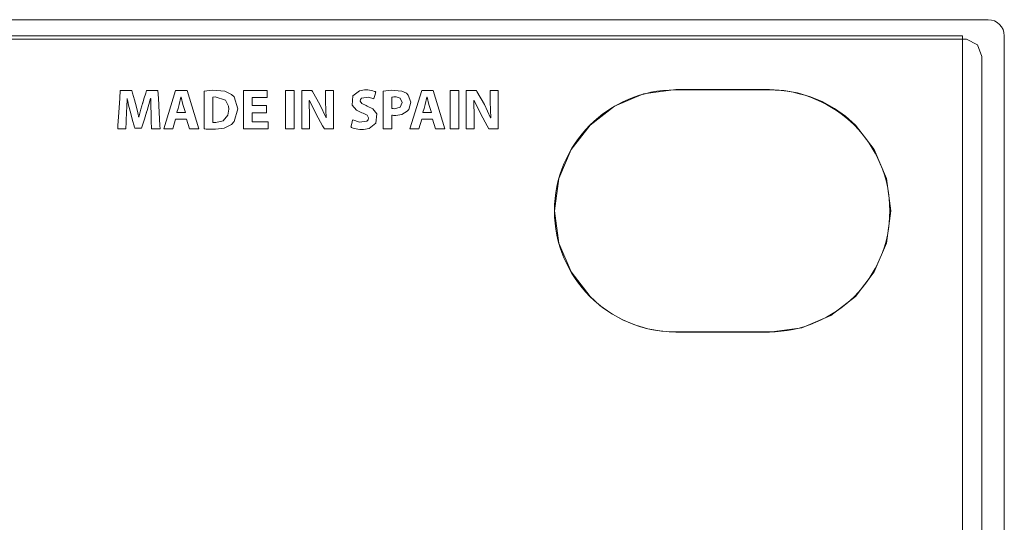
# Model space of a CAD drawing. Units: millimetres. Extents: x -241 to 241, y -22 to 22.
# Drawn here: x 211 to 241, y 6 to 22 of the extents above; entities that cross this region are included whole.
import ezdxf

# ---------------------------------------------------------------- set-up
doc = ezdxf.new("R2010")
doc.units = ezdxf.units.MM
doc.layers.add('Top$21', color=7, linetype='Continuous', true_color=0xffffff)

msp = doc.modelspace()

# ---------------------------------------------------------------- linework, layer by layer
at = {"layer": 'Top$21', "color": 7, "linetype": 'Continuous', "lineweight": 13}
for p, q in [((-240.8, 21.796), (240.8, 21.796)), ((240, 21.296), (-240, 21.296)), ((240, -21.304), (240, 21.296)), ((241.3, 21.296), (241.3, -21.304)), ((215.241, 18.41), (215.605, 19.6)), ((215.605, 19.6), (215.958, 19.6)), ((215.958, 19.6), (216.327, 18.41)), ((217.712, 19.6), (218.446, 19.6)), ((217.712, 18.41), (217.712, 19.6)), ((218.446, 19.6), (218.446, 19.38)), ((219.01, 18.41), (219.01, 19.6)), ((219.01, 19.6), (219.281, 19.6)), ((219.281, 19.6), (219.281, 18.41)), ((222.87, 18.41), (223.234, 19.6)), ((223.234, 19.6), (223.586, 19.6)), ((223.586, 19.6), (223.956, 18.41)), ((224.113, 19.6), (224.384, 19.6)), ((224.113, 18.41), (224.113, 19.6)), ((224.384, 19.6), (224.384, 18.41)), ((231.1, 19.621), (234, 19.621)), ((217.982, 19.38), (217.982, 19.132)), ((218.446, 19.38), (217.982, 19.38)), ((217.982, 19.132), (218.42, 19.132)), ((218.42, 19.132), (218.42, 18.914)), ((215.605, 18.716), (215.52, 18.41)), ((215.946, 18.716), (215.605, 18.716)), ((216.038, 18.41), (215.946, 18.716)), ((217.982, 18.914), (217.982, 18.631)), ((218.42, 18.914), (217.982, 18.914)), ((217.982, 18.631), (218.471, 18.631)), ((218.471, 18.631), (218.471, 18.41)), ((223.234, 18.716), (223.149, 18.41)), ((223.574, 18.716), (223.234, 18.716)), ((223.666, 18.41), (223.574, 18.716)), ((215.52, 18.41), (215.241, 18.41)), ((216.327, 18.41), (216.038, 18.41)), ((218.471, 18.41), (217.712, 18.41)), ((219.281, 18.41), (219.01, 18.41)), ((223.149, 18.41), (222.87, 18.41)), ((223.956, 18.41), (223.666, 18.41)), ((224.384, 18.41), (224.113, 18.41)), ((234, 12.121), (231.1, 12.121))]:
    msp.add_line(p, q, dxfattribs=at)
for points in [[(240.605, 3.423), (240.605, 6.799), (240.605, 9.999), (240.605, 12.939), (240.605, 15.529), (240.605, 17.156), (240.605, 18.514), (240.605, 19.569), (240.605, 20.083), (240.605, 20.439), (240.605, 20.658), (240.466, 21.021), (240.13, 21.188), (240.13, 21.188), (239.824, 21.188), (238.919, 21.188), (237.433, 21.188), (235.383, 21.188), (232.789, 21.188), (229.667, 21.188), (226.258, 21.188), (222.411, 21.188), (218.142, 21.188), (213.466, 21.188), (208.398, 21.188)], [(219.513, 18.41), (219.513, 19.522), (219.513, 19.595), (219.513, 19.6), (219.514, 19.6), (219.516, 19.6), (219.526, 19.6), (219.67, 19.6), (219.814, 19.6), (219.825, 19.6), (219.827, 19.6), (219.828, 19.6), (219.828, 19.6), (219.829, 19.598), (219.844, 19.572), (220.075, 19.164), (220.269, 18.756), (220.269, 18.756), (220.269, 18.756), (220.272, 18.756), (220.274, 18.756), (220.275, 18.756), (220.275, 18.756), (220.275, 18.756), (220.275, 18.756), (220.275, 18.756), (220.252, 19.253), (220.252, 19.596), (220.252, 19.6), (220.252, 19.6), (220.252, 19.6), (220.252, 19.6), (220.29, 19.6), (220.497, 19.6), (220.499, 19.6), (220.499, 19.6), (220.499, 19.6), (220.499, 19.49), (220.499, 18.412), (220.475, 18.41), (220.254, 18.41), (220.223, 18.41), (220.216, 18.41), (220.216, 18.41), (220.162, 18.508), (219.962, 18.869), (219.755, 19.29), (219.755, 19.29), (219.755, 19.29), (219.753, 19.289), (219.751, 19.288), (219.75, 19.288), (219.75, 19.288), (219.75, 19.288), (219.761, 18.769), (219.761, 18.59), (219.761, 18.466), (219.761, 18.414), (219.761, 18.41), (219.637, 18.41), (219.524, 18.41), (219.514, 18.41), (219.513, 18.41)], [(224.616, 18.41), (224.616, 19.522), (224.616, 19.595), (224.616, 19.6), (224.616, 19.6), (224.618, 19.6), (224.629, 19.6), (224.773, 19.6), (224.917, 19.6), (224.928, 19.6), (224.93, 19.6), (224.93, 19.6), (224.93, 19.6), (224.931, 19.598), (224.947, 19.572), (225.177, 19.164), (225.371, 18.756), (225.371, 18.756), (225.371, 18.756), (225.374, 18.756), (225.377, 18.756), (225.377, 18.756), (225.377, 18.756), (225.377, 18.756), (225.377, 18.756), (225.377, 18.756), (225.354, 19.253), (225.354, 19.596), (225.354, 19.6), (225.354, 19.6), (225.354, 19.6), (225.354, 19.6), (225.392, 19.6), (225.599, 19.6), (225.601, 19.6), (225.601, 19.6), (225.601, 19.6), (225.601, 19.49), (225.601, 18.412), (225.578, 18.41), (225.357, 18.41), (225.326, 18.41), (225.318, 18.41), (225.318, 18.41), (225.265, 18.508), (225.064, 18.869), (224.858, 19.29), (224.858, 19.29), (224.858, 19.29), (224.855, 19.289), (224.853, 19.288), (224.852, 19.288), (224.852, 19.288), (224.852, 19.288), (224.863, 18.769), (224.863, 18.59), (224.863, 18.466), (224.863, 18.414), (224.863, 18.41), (224.739, 18.41), (224.626, 18.41), (224.616, 18.41), (224.616, 18.41)], [(215.907, 18.917), (215.87, 19.043), (215.833, 19.17), (215.773, 19.399), (215.773, 19.399), (215.773, 19.399), (215.771, 19.399), (215.769, 19.399), (215.769, 19.399), (215.769, 19.399), (215.769, 19.399), (215.769, 19.399), (215.714, 19.17), (215.679, 19.043), (215.647, 18.928), (215.644, 18.918), (215.644, 18.917), (215.644, 18.917), (215.644, 18.917), (215.644, 18.917), (215.775, 18.917), (215.895, 18.917), (215.906, 18.917), (215.907, 18.917), (215.907, 18.917), (215.907, 18.917)], [(223.535, 18.917), (223.498, 19.043), (223.461, 19.17), (223.401, 19.399), (223.401, 19.399), (223.401, 19.399), (223.399, 19.399), (223.398, 19.399), (223.398, 19.399), (223.398, 19.399), (223.398, 19.399), (223.398, 19.399), (223.343, 19.17), (223.308, 19.043), (223.275, 18.928), (223.272, 18.918), (223.272, 18.917), (223.272, 18.917), (223.272, 18.917), (223.272, 18.917), (223.404, 18.917), (223.524, 18.917), (223.535, 18.917), (223.535, 18.917), (223.535, 18.917), (223.535, 18.917)]]:
    msp.add_lwpolyline(points, dxfattribs=at)
for points in [[(214.842, 18.866), (214.834, 19.129), (214.832, 19.255), (214.832, 19.311), (214.831, 19.336), (214.831, 19.346), (214.831, 19.351), (214.831, 19.353), (214.831, 19.354), (214.831, 19.355), (214.831, 19.355), (214.831, 19.355), (214.831, 19.355), (214.831, 19.355), (214.831, 19.355), (214.831, 19.355), (214.831, 19.355), (214.831, 19.355), (214.831, 19.355), (214.83, 19.355), (214.829, 19.355), (214.827, 19.355), (214.826, 19.355), (214.826, 19.355), (214.826, 19.355), (214.826, 19.355), (214.755, 19.092), (214.721, 18.978), (214.705, 18.93), (214.699, 18.91), (214.696, 18.901), (214.695, 18.897), (214.694, 18.895), (214.694, 18.895), (214.694, 18.894), (214.694, 18.894), (214.694, 18.894), (214.694, 18.894), (214.694, 18.894), (214.694, 18.894), (214.694, 18.894), (214.693, 18.893), (214.693, 18.891), (214.691, 18.885), (214.685, 18.866), (214.668, 18.814), (214.627, 18.681), (214.558, 18.46), (214.55, 18.436), (214.549, 18.431), (214.548, 18.43), (214.548, 18.43), (214.547, 18.43), (214.539, 18.43), (214.443, 18.43), (214.348, 18.43), (214.34, 18.43), (214.339, 18.43), (214.339, 18.43), (214.338, 18.433), (214.336, 18.44), (214.33, 18.46), (214.26, 18.714), (214.211, 18.891), (214.147, 19.145), (214.122, 19.263), (214.111, 19.315), (214.107, 19.337), (214.105, 19.347), (214.104, 19.352), (214.104, 19.353), (214.104, 19.354), (214.104, 19.355), (214.104, 19.355), (214.104, 19.355), (214.104, 19.355), (214.104, 19.355), (214.104, 19.355), (214.104, 19.355), (214.104, 19.355), (214.104, 19.355), (214.103, 19.355), (214.102, 19.355), (214.1, 19.355), (214.1, 19.355), (214.1, 19.355), (214.1, 19.355), (214.1, 19.355), (214.1, 19.355), (214.089, 19.074), (214.084, 18.952), (214.081, 18.901), (214.08, 18.879), (214.079, 18.87), (214.079, 18.866), (214.079, 18.864), (214.079, 18.863), (214.079, 18.863), (214.079, 18.862), (214.079, 18.862), (214.079, 18.862), (214.079, 18.862), (214.079, 18.862), (214.079, 18.862), (214.079, 18.861), (214.079, 18.859), (214.079, 18.852), (214.077, 18.83), (214.075, 18.768), (214.068, 18.619), (214.058, 18.415), (214.058, 18.41), (214.058, 18.41), (214.058, 18.41), (214.058, 18.41), (214.058, 18.41), (214.019, 18.41), (213.896, 18.41), (213.811, 18.41), (213.809, 18.41), (213.809, 18.41), (213.809, 18.41), (213.809, 18.41), (213.809, 18.411), (213.816, 18.52), (213.841, 18.918), (213.87, 19.365), (213.885, 19.599), (213.885, 19.6), (213.938, 19.6), (214.136, 19.6), (214.243, 19.6), (214.244, 19.599), (214.268, 19.516), (214.327, 19.316), (214.36, 19.203), (214.42, 18.965), (214.444, 18.859), (214.453, 18.813), (214.457, 18.793), (214.459, 18.785), (214.46, 18.781), (214.46, 18.779), (214.46, 18.778), (214.46, 18.778), (214.46, 18.778), (214.46, 18.778), (214.46, 18.778), (214.46, 18.778), (214.46, 18.778), (214.46, 18.778), (214.46, 18.778), (214.46, 18.778), (214.461, 18.778), (214.461, 18.778), (214.463, 18.778), (214.465, 18.778), (214.466, 18.778), (214.466, 18.778), (214.466, 18.778), (214.527, 19.02), (214.556, 19.125), (214.569, 19.17), (214.574, 19.19), (214.577, 19.198), (214.578, 19.202), (214.578, 19.204), (214.579, 19.204), (214.579, 19.205), (214.579, 19.205), (214.579, 19.205), (214.579, 19.205), (214.579, 19.205), (214.579, 19.205), (214.579, 19.205), (214.579, 19.205), (214.579, 19.207), (214.581, 19.21), (214.584, 19.221), (214.595, 19.254), (214.622, 19.34), (214.679, 19.516), (214.705, 19.599), (214.706, 19.6), (214.811, 19.6), (215.005, 19.6), (215.049, 19.6), (215.056, 19.6), (215.057, 19.6), (215.057, 19.6), (215.057, 19.6), (215.057, 19.6), (215.057, 19.6), (215.057, 19.599), (215.07, 19.365), (215.095, 18.918), (215.117, 18.52), (215.123, 18.411), (215.123, 18.41), (215.123, 18.41), (215.123, 18.41), (215.123, 18.41), (215.121, 18.41), (215.031, 18.41), (214.901, 18.41), (214.86, 18.41), (214.859, 18.41), (214.859, 18.41), (214.859, 18.41), (214.859, 18.41), (214.859, 18.415), (214.85, 18.659), (214.842, 18.848), (214.842, 18.865), (214.842, 18.866), (214.842, 18.866)], [(216.485, 19.584), (216.748, 19.608), (217.134, 19.578), (217.336, 19.482), (217.419, 19.403), (217.537, 19.034), (217.419, 18.636), (217.339, 18.552), (217.105, 18.436), (216.845, 18.399), (216.661, 18.401), (216.551, 18.408), (216.512, 18.412), (216.496, 18.414), (216.49, 18.415), (216.487, 18.415), (216.486, 18.416), (216.485, 18.416), (216.485, 18.416), (216.485, 18.416), (216.485, 18.416), (216.485, 18.416), (216.485, 18.416), (216.485, 18.416), (216.485, 18.416), (216.485, 18.416), (216.485, 18.416), (216.485, 18.416), (216.485, 18.418), (216.485, 18.424), (216.485, 18.441), (216.485, 18.493), (216.485, 18.639), (216.485, 19), (216.485, 19.313), (216.485, 19.534), (216.485, 19.581), (216.485, 19.584), (216.485, 19.584), (216.485, 19.584), (216.485, 19.584)], [(221.095, 18.688), (221.309, 18.62), (221.535, 18.649), (221.573, 18.695), (221.582, 18.756), (221.54, 18.832), (221.421, 18.896), (221.383, 18.91), (221.213, 18.992), (221.08, 19.143), (221.104, 19.434), (221.308, 19.589), (221.461, 19.618), (221.567, 19.618), (221.72, 19.592), (221.774, 19.575), (221.795, 19.567), (221.804, 19.563), (221.808, 19.561), (221.809, 19.56), (221.81, 19.56), (221.81, 19.56), (221.81, 19.56), (221.81, 19.56), (221.811, 19.56), (221.811, 19.56), (221.811, 19.56), (221.811, 19.56), (221.811, 19.56), (221.811, 19.56), (221.81, 19.56), (221.81, 19.559), (221.81, 19.558), (221.809, 19.555), (221.807, 19.545), (221.799, 19.518), (221.78, 19.451), (221.753, 19.352), (221.751, 19.343), (221.75, 19.343), (221.75, 19.343), (221.75, 19.343), (221.75, 19.343), (221.75, 19.343), (221.583, 19.393), (221.371, 19.365), (221.336, 19.323), (221.329, 19.271), (221.378, 19.196), (221.508, 19.132), (221.549, 19.117), (221.72, 19.029), (221.84, 18.877), (221.813, 18.588), (221.602, 18.426), (221.43, 18.394), (221.314, 18.395), (221.14, 18.426), (221.079, 18.447), (221.056, 18.457), (221.047, 18.462), (221.044, 18.463), (221.042, 18.464), (221.041, 18.465), (221.041, 18.465), (221.041, 18.465), (221.041, 18.465), (221.041, 18.465), (221.041, 18.465), (221.041, 18.465), (221.041, 18.465), (221.041, 18.465), (221.041, 18.465), (221.041, 18.465), (221.041, 18.466), (221.041, 18.467), (221.042, 18.47), (221.044, 18.48), (221.051, 18.508), (221.068, 18.576), (221.093, 18.678), (221.095, 18.687), (221.095, 18.688), (221.095, 18.688), (221.095, 18.688)], [(222.039, 19.584), (222.288, 19.607), (222.617, 19.585), (222.766, 19.514), (222.818, 19.462), (222.894, 19.238), (222.831, 19.012), (222.784, 18.956), (222.616, 18.861), (222.435, 18.831), (222.363, 18.831), (222.329, 18.833), (222.316, 18.835), (222.31, 18.835), (222.308, 18.836), (222.307, 18.836), (222.306, 18.836), (222.306, 18.836), (222.306, 18.836), (222.306, 18.836), (222.306, 18.836), (222.306, 18.836), (222.306, 18.836), (222.306, 18.836), (222.306, 18.836), (222.306, 18.836), (222.306, 18.836), (222.306, 18.835), (222.306, 18.834), (222.306, 18.829), (222.306, 18.816), (222.306, 18.776), (222.306, 18.674), (222.306, 18.477), (222.306, 18.425), (222.306, 18.41), (222.306, 18.41), (222.306, 18.41), (222.305, 18.41), (222.301, 18.41), (222.244, 18.41), (222.085, 18.41), (222.039, 18.41), (222.039, 18.41), (222.039, 18.41), (222.039, 18.41), (222.039, 18.41), (222.039, 18.41), (222.039, 18.41), (222.039, 18.41), (222.039, 18.411), (222.039, 18.419), (222.039, 18.647), (222.039, 19.042), (222.039, 19.336), (222.039, 19.539), (222.039, 19.581), (222.039, 19.584)], [(234.024, 12.115), (235.023, 12.249), (235.92, 12.628), (236.681, 13.215), (237.269, 13.976), (237.648, 14.873), (237.782, 15.872), (237.648, 16.87), (237.269, 17.768), (236.681, 18.528), (236.374, 18.803), (236.038, 19.044), (235.676, 19.247), (235.291, 19.41), (234.886, 19.529), (234.462, 19.603), (234.024, 19.629), (233.809, 19.629), (233.269, 19.629), (232.568, 19.629), (231.973, 19.629), (231.473, 19.629), (231.189, 19.629), (231.128, 19.629), (231.116, 19.629), (231.113, 19.629), (231.113, 19.629), (231.113, 19.629), (231.113, 19.629), (231.113, 19.629), (230.114, 19.495), (229.216, 19.116), (228.456, 18.528), (227.868, 17.768), (227.489, 16.87), (227.355, 15.872), (227.489, 14.873), (227.868, 13.976), (228.456, 13.215), (228.763, 12.94), (229.099, 12.7), (229.461, 12.497), (229.846, 12.334), (230.251, 12.214), (230.675, 12.14), (231.113, 12.115), (231.328, 12.115), (231.868, 12.115), (232.568, 12.115), (233.349, 12.115), (233.899, 12.115), (234.016, 12.115), (234.024, 12.115), (234.024, 12.115), (234.024, 12.115), (234.024, 12.115)], [(216.755, 18.613), (216.848, 18.608), (216.848, 18.608), (216.848, 18.608), (217.083, 18.664), (217.223, 18.84), (217.251, 19.025), (217.245, 19.112), (217.151, 19.306), (216.835, 19.402), (216.755, 19.392), (216.755, 19.392), (216.755, 19.392), (216.755, 19.003), (216.755, 18.647), (216.755, 18.616), (216.755, 18.614), (216.755, 18.613), (216.755, 18.613)], [(222.306, 19.044), (222.345, 19.039), (222.396, 19.037), (222.565, 19.089), (222.627, 19.231), (222.572, 19.36), (222.448, 19.405), (222.367, 19.405), (222.327, 19.4), (222.314, 19.398), (222.309, 19.397), (222.307, 19.396), (222.306, 19.396), (222.306, 19.396), (222.306, 19.396), (222.306, 19.396), (222.306, 19.396), (222.306, 19.396), (222.306, 19.396), (222.306, 19.396), (222.306, 19.396), (222.306, 19.396), (222.306, 19.396), (222.306, 19.395), (222.306, 19.395), (222.306, 19.393), (222.306, 19.388), (222.306, 19.372), (222.306, 19.328), (222.306, 19.22), (222.306, 19.059), (222.306, 19.045), (222.306, 19.044), (222.306, 19.044), (222.306, 19.044)]]:
    msp.add_lwpolyline(points, close=True, dxfattribs=at)
msp.add_arc((240.8, 21.296), 0.5, 0, 90, dxfattribs=at)
at = {"layer": 'Top$21', "color": 7, "linetype": 'Continuous', "lineweight": 13, "extrusion": (0, 0, -1)}
for centre, start, end in [((-231.1, 15.871), 270, 90), ((-234, 15.871), 90, 270)]:
    msp.add_arc(centre, 3.75, start, end, dxfattribs=at)

doc.saveas('drawing.dxf')
